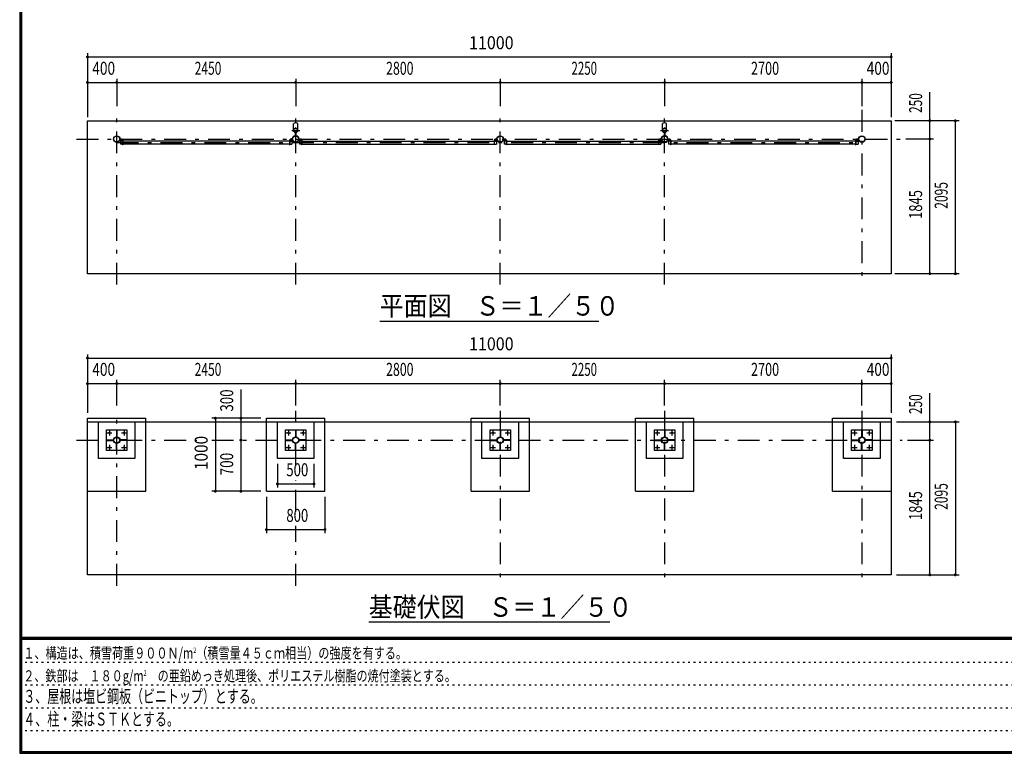
# Model space of a CAD drawing. Extents: x -20983 to 29200, y 500 to 20600.
# Drawn here: x 500 to 13978, y 500 to 10550 of the extents above; entities that cross this region are included whole.
import ezdxf
from ezdxf.enums import TextEntityAlignment as Align

# ---------------------------------------------------------------- set-up
doc = ezdxf.new("R2010")
doc.units = 0
doc.header["$LTSCALE"] = 50
doc.header["$MEASUREMENT"] = 0
doc.linetypes.add('CENTER2', pattern=[24, 12, -5, 2, -5])
doc.linetypes.add('DOT', pattern=[3, 1, -2])
for name, color, linetype in [('0-F', 7, 'CONTINUOUS'), ('1-05BOLD', 7, 'CONTINUOUS'), ('1-25CENTER', 7, 'CONTINUOUS'), ('1-55DIM', 7, 'CONTINUOUS'), ('F-F', 7, 'CONTINUOUS')]:
    doc.layers.add(name, color=color, linetype=linetype)
doc.styles.get("Standard").update_dxf_attribs({"font": 'txt.shx', "bigfont": 'extfont.shx'})

msp = doc.modelspace()

# ---------------------------------------------------------------- linework, layer by layer
at = {"layer": '1-05BOLD', "color": 7, "linetype": 'Continuous', "ltscale": 0.5}
for p, q in [((4250, 9042), (4250, 9127)), ((4305, 9042), (4305, 9127)), ((9300, 9042), (9300, 9127)), ((9355, 9042), (9355, 9127)), ((1872, 8907), (1872, 8927)), ((1907, 8905), (1877, 8905)), ((1877, 8901), (1907, 8901)), ((1909, 8899), (1909, 8834)), ((1912, 8899), (1912, 8834)), ((4193, 8899), (4193, 8834)), ((4196, 8899), (4196, 8834)), ((4198, 8905), (4228, 8905)), ((4228, 8901), (4198, 8901)), ((4230, 8927), (4233, 8927)), ((4230, 8907), (4230, 8927)), ((4233, 8907), (4233, 8927)), ((4273, 9004), (4273, 8961)), ((4275, 9005), (4275, 8959)), ((4281, 9005), (4281, 8959)), ((4282, 9004), (4282, 8961)), ((4322, 8907), (4322, 8927)), ((4357, 8905), (4327, 8905)), ((4327, 8901), (4357, 8901)), ((4359, 8899), (4359, 8834)), ((4362, 8899), (4362, 8834)), ((6996, 8899), (6996, 8834)), ((6998, 8905), (7028, 8905)), ((7028, 8901), (6998, 8901)), ((7033, 8907), (7033, 8927)), ((7122, 8907), (7122, 8927)), ((7125, 8927), (7122, 8927)), ((7125, 8907), (7125, 8927)), ((7157, 8905), (7127, 8905)), ((7127, 8901), (7157, 8901)), ((7159, 8899), (7159, 8834)), ((7162, 8899), (7162, 8834)), ((9246, 8899), (9246, 8834)), ((9248, 8905), (9278, 8905)), ((9278, 8901), (9248, 8901)), ((9283, 8907), (9283, 8927)), ((9323, 9004), (9323, 8961)), ((9325, 9005), (9325, 8959)), ((9331, 9005), (9331, 8959)), ((9332, 9004), (9332, 8961)), ((9372, 8907), (9372, 8927)), ((9375, 8927), (9372, 8927)), ((9375, 8907), (9375, 8927)), ((9407, 8905), (9377, 8905)), ((9377, 8901), (9407, 8901)), ((9409, 8899), (9409, 8834)), ((9412, 8899), (9412, 8834)), ((11943, 8899), (11943, 8834)), ((11946, 8899), (11946, 8834)), ((11948, 8905), (11978, 8905)), ((11978, 8901), (11948, 8901)), ((11983, 8907), (11983, 8927)), ((1909, 8844), (1880, 8844)), ((1912, 8834), (1909, 8834)), ((4193, 8887), (1912, 8887)), ((4193, 8844), (1912, 8844)), ((4193, 8834), (4196, 8834)), ((4196, 8844), (4225, 8844)), ((4330, 8887), (4330, 8844)), ((4359, 8887), (4330, 8887)), ((4359, 8844), (4330, 8844)), ((4362, 8834), (4359, 8834)), ((4362, 8887), (6993, 8887)), ((4362, 8844), (6993, 8844)), ((6996, 8844), (7025, 8844)), ((7159, 8887), (7130, 8887)), ((7130, 8887), (7130, 8844)), ((7159, 8844), (7130, 8844)), ((7162, 8834), (7159, 8834)), ((7162, 8887), (9243, 8887)), ((7162, 8844), (9243, 8844)), ((9246, 8844), (9275, 8844)), ((9380, 8887), (9380, 8844)), ((9409, 8887), (9380, 8887)), ((9409, 8844), (9380, 8844)), ((9412, 8834), (9409, 8834)), ((11943, 8887), (9412, 8887)), ((11943, 8844), (9412, 8844)), ((11943, 8834), (11946, 8834)), ((11946, 8887), (11975, 8887)), ((11946, 8844), (11975, 8844)), ((11975, 8887), (11975, 8844)), ((1428, 5040), (12428, 5040)), ((1578, 4540), (1578, 5040)), ((2078, 5040), (2078, 4540)), ((2228, 4090), (2228, 5090)), ((4528, 5040), (4528, 4540)), ((4678, 4090), (4678, 5090)), ((6678, 4090), (6678, 5090)), ((6678, 5090), (7478, 5090)), ((7328, 5040), (7328, 4540)), ((9728, 4090), (9728, 5090)), ((11628, 5090), (12428, 5090)), ((11628, 4090), (11628, 5090)), ((12278, 5040), (12278, 4540)), ((1825, 4929), (1825, 4834)), ((1825, 4854), (1831, 4854)), ((4138, 4930), (4418, 4930)), ((4138, 4650), (4138, 4930)), ((4275, 4929), (4275, 4834)), ((4275, 4929), (4281, 4929)), ((4275, 4854), (4281, 4854)), ((4281, 4929), (4281, 4834)), ((4418, 4930), (4418, 4650)), ((6938, 4930), (7218, 4930)), ((6938, 4650), (6938, 4930)), ((7075, 4929), (7081, 4929)), ((7075, 4854), (7081, 4854)), ((7081, 4929), (7081, 4834)), ((7218, 4930), (7218, 4650)), ((9325, 4929), (9331, 4929)), ((9325, 4854), (9331, 4854)), ((9331, 4929), (9331, 4834)), ((12025, 4929), (12025, 4834)), ((12025, 4929), (12031, 4929)), ((12025, 4854), (12031, 4854)), ((12031, 4929), (12031, 4834)), ((1688, 4787), (1783, 4787)), ((1763, 4787), (1763, 4793)), ((1783, 4787), (1783, 4793)), ((1825, 4834), (1831, 4834)), ((1831, 4745), (1825, 4745)), ((1831, 4725), (1825, 4725)), ((1831, 4650), (1831, 4745)), ((1967, 4787), (1872, 4787)), ((1892, 4793), (1892, 4787)), ((1967, 4793), (1967, 4787)), ((4138, 4787), (4233, 4787)), ((4213, 4787), (4213, 4793)), ((4233, 4787), (4233, 4793)), ((4275, 4834), (4281, 4834)), ((4275, 4650), (4275, 4745)), ((4281, 4725), (4275, 4725)), ((4417, 4787), (4322, 4787)), ((4342, 4793), (4342, 4787)), ((4417, 4793), (4417, 4787)), ((6938, 4787), (7033, 4787)), ((7013, 4787), (7013, 4793)), ((7033, 4787), (7033, 4793)), ((7075, 4650), (7075, 4745)), ((7081, 4725), (7075, 4725)), ((7122, 4793), (7122, 4787)), ((7217, 4793), (7122, 4793)), ((7217, 4787), (7122, 4787)), ((7142, 4793), (7142, 4787)), ((7217, 4793), (7217, 4787)), ((9188, 4793), (9283, 4793)), ((9188, 4787), (9188, 4793)), ((9188, 4787), (9283, 4787)), ((9263, 4787), (9263, 4793)), ((9283, 4787), (9283, 4793)), ((9331, 4745), (9325, 4745)), ((9331, 4725), (9325, 4725)), ((9331, 4650), (9331, 4745)), ((9372, 4793), (9372, 4787)), ((9467, 4793), (9372, 4793)), ((9467, 4787), (9372, 4787)), ((9392, 4793), (9392, 4787)), ((9467, 4793), (9467, 4787)), ((11888, 4793), (11983, 4793)), ((11888, 4787), (11888, 4793)), ((11963, 4787), (11963, 4793)), ((12025, 4834), (12031, 4834)), ((12031, 4745), (12025, 4745)), ((12031, 4725), (12025, 4725)), ((12031, 4650), (12031, 4745)), ((12167, 4787), (12072, 4787)), ((12092, 4793), (12092, 4787)), ((12167, 4793), (12167, 4787)), ((4418, 4650), (4138, 4650)), ((4281, 4650), (4275, 4650)), ((7218, 4650), (6938, 4650)), ((7081, 4650), (7075, 4650)), ((2078, 4540), (1578, 4540)), ((1428, 4090), (2228, 4090)), ((3878, 4090), (4678, 4090)), ((8928, 4090), (9728, 4090)), ((11628, 4090), (12428, 4090))]:
    msp.add_line(p, q, dxfattribs=at)
for points in [[(1428, 7070), (1428, 9165), (12428, 9165), (12428, 7070), (1428, 7070)], [(1875, 8907), (1875, 8927), (1872, 8927)], [(4325, 8907), (4325, 8927), (4322, 8927)], [(6993, 8899), (6993, 8834), (6996, 8834)], [(7030, 8907), (7030, 8927), (7033, 8927)], [(9243, 8899), (9243, 8834), (9246, 8834)], [(9280, 8907), (9280, 8927), (9283, 8927)], [(11980, 8907), (11980, 8927), (11983, 8927)], [(1909, 8887), (1880, 8887), (1880, 8844)], [(4196, 8887), (4225, 8887), (4225, 8844)], [(6996, 8887), (7025, 8887), (7025, 8844)], [(9246, 8887), (9275, 8887), (9275, 8844)], [(1428, 2945), (1428, 5090), (2228, 5090)], [(12428, 5090), (12428, 2945), (1428, 2945)], [(3878, 4090), (3878, 5090), (4678, 5090)], [(4528, 4540), (4028, 4540), (4028, 5040)], [(6678, 4090), (7478, 4090), (7478, 5090)], [(7328, 4540), (6828, 4540), (6828, 5040)], [(8928, 4090), (8928, 5090), (9728, 5090)], [(9578, 5040), (9578, 4540), (9078, 4540), (9078, 5040)], [(12278, 4540), (11778, 4540), (11778, 5040)], [(1968, 4930), (1968, 4650), (1688, 4650), (1688, 4930), (1968, 4930)], [(1825, 4929), (1831, 4929), (1831, 4834)], [(7075, 4929), (7075, 4834), (7081, 4834)], [(9188, 4930), (9468, 4930), (9468, 4650), (9188, 4650), (9188, 4930)], [(9325, 4929), (9325, 4834), (9331, 4834)], [(12168, 4930), (12168, 4650), (11888, 4650), (11888, 4930), (12168, 4930)], [(1688, 4787), (1688, 4793), (1783, 4793)], [(1831, 4650), (1825, 4650), (1825, 4745)], [(1967, 4793), (1872, 4793), (1872, 4787)], [(4138, 4787), (4138, 4793), (4233, 4793)], [(4281, 4650), (4281, 4745), (4275, 4745)], [(4417, 4793), (4322, 4793), (4322, 4787)], [(6938, 4787), (6938, 4793), (7033, 4793)], [(7081, 4650), (7081, 4745), (7075, 4745)], [(9331, 4650), (9325, 4650), (9325, 4745)], [(11888, 4787), (11983, 4787), (11983, 4793)], [(12031, 4650), (12025, 4650), (12025, 4745)], [(12167, 4793), (12072, 4793), (12072, 4787)]]:
    msp.add_lwpolyline(points, dxfattribs=at)
for centre, radius in [((4278, 9033), 27.5), ((4278, 9064), 2.25), ((9328, 9033), 27.5), ((9328, 9064), 2.25), ((1828, 8915), 44.5), ((1828, 8915), 40.4), ((4278, 8915), 44.5), ((4278, 8915), 40.4), ((7078, 8915), 44.5), ((7078, 8915), 40.4), ((9328, 8915), 44.5), ((9328, 8915), 40.4), ((12028, 8915), 44.5), ((12028, 8915), 40.4), ((4278, 8866), 2.25), ((9328, 8866), 2.25), ((1728, 4890), 8), ((1928, 4890), 8), ((4178, 4890), 8), ((4378, 4890), 8), ((6978, 4890), 8), ((7178, 4890), 8), ((9228, 4890), 8), ((9428, 4890), 8), ((11928, 4890), 8), ((12128, 4890), 8), ((1828, 4790), 44.6), ((1828, 4790), 40.3), ((4278, 4790), 44.6), ((4278, 4790), 40.3), ((7078, 4790), 44.6), ((7078, 4790), 40.3), ((9328, 4790), 44.6), ((9328, 4790), 40.3), ((12028, 4790), 44.6), ((12028, 4790), 40.3), ((1728, 4690), 8), ((1928, 4690), 8), ((4178, 4690), 8), ((4378, 4690), 8), ((6978, 4690), 8), ((7178, 4690), 8), ((9228, 4690), 8), ((9428, 4690), 8), ((11928, 4690), 8), ((12128, 4690), 8)]:
    msp.add_circle(centre, radius, dxfattribs=at)
for centre, radius, start, end in [((4278, 9033), 29.1, 90, 260.9051), ((4278, 9091), 44.9, 52.2355, 127.7645), ((4278, 9015), 44.9, 109.5886, 127.7645), ((4278, 9064), 3.85, 270, 578.6578), ((4278, 9033), 29.1, 279.0949, 444.0698), ((4278, 9015), 44.9, 52.2355, 70.4114), ((9328, 9033), 29.1, 90, 260.9051), ((9328, 9091), 44.9, 52.2355, 127.7645), ((9328, 9015), 44.9, 109.5886, 127.7645), ((9328, 9064), 3.85, 270, 578.6578), ((9328, 9033), 29.1, 279.0949, 444.0698), ((9328, 9015), 44.9, 52.2355, 70.4114), ((1877, 8907), 5.2, 180, 270), ((1877, 8907), 2, 180, 270), ((1907, 8899), 5.2, 0, 90), ((1907, 8899), 2, 0, 90), ((4198, 8899), 5.2, 90, 180), ((4198, 8899), 2, 90, 180), ((4228, 8907), 2, 270, 360), ((4228, 8907), 5.2, 270, 360), ((4278, 8915), 46.1, 95.7271, 270.0011), ((4278, 8915), 46.1, 273.7892, 444.2816), ((4327, 8907), 5.2, 180, 270), ((4327, 8907), 2, 180, 270), ((4357, 8899), 5.2, 0, 90), ((4357, 8899), 2, 0, 90), ((6998, 8899), 5.2, 90, 180), ((6998, 8899), 2, 90, 180), ((7028, 8907), 2, 270, 360), ((7028, 8907), 5.2, 270, 360), ((7127, 8907), 5.2, 180, 270), ((7127, 8907), 2, 180, 270), ((7157, 8899), 5.2, 0, 90), ((7157, 8899), 2, 0, 90), ((9248, 8899), 5.2, 90, 180), ((9248, 8899), 2, 90, 180), ((9278, 8907), 2, 270, 360), ((9278, 8907), 5.2, 270, 360), ((9328, 8915), 46.1, 95.7271, 270.0011), ((9328, 8915), 46.1, 273.7892, 444.2816), ((9377, 8907), 5.2, 180, 270), ((9377, 8907), 2, 180, 270), ((9407, 8899), 5.2, 0, 90), ((9407, 8899), 2, 0, 90), ((11948, 8899), 5.2, 90, 180), ((11948, 8899), 2, 90, 180), ((11978, 8907), 2, 270, 360), ((11978, 8907), 5.2, 270, 360), ((4278, 8866), 3.85, 142.0925, 450), ((9328, 8866), 3.85, 142.0925, 450)]:
    msp.add_arc(centre, radius, start, end, dxfattribs=at)
at = {"layer": '1-25CENTER', "color": 3, "linetype": 'CENTER2', "ltscale": 0.5}
for p, q in [((1828, 6920), (1828, 9315)), ((4278, 6920), (4278, 9315)), ((7078, 6920), (7078, 9315)), ((9328, 6920), (9328, 9315)), ((12028, 9315), (12028, 6920)), ((4223, 9033), (4333, 9033)), ((9273, 9033), (9383, 9033)), ((1278, 8915), (12578, 8915)), ((1897, 8924), (1897, 8882)), ((4208, 8924), (4208, 8882)), ((4288, 8982), (4267, 8982)), ((4347, 8924), (4347, 8882)), ((7008, 8924), (7008, 8882)), ((7147, 8924), (7147, 8882)), ((9258, 8924), (9258, 8882)), ((9338, 8982), (9317, 8982)), ((9397, 8924), (9397, 8882)), ((11958, 8924), (11958, 8882)), ((1828, 8866), (12028, 8866)), ((1828, 2795), (1828, 5190)), ((4278, 4440), (4278, 5190)), ((7078, 5190), (7078, 2795)), ((9328, 5190), (9328, 2795)), ((12028, 5190), (12028, 2795)), ((1694, 4890), (1762, 4890)), ((1728, 4924), (1728, 4856)), ((1894, 4890), (1962, 4890)), ((1928, 4924), (1928, 4856)), ((4144, 4890), (4212, 4890)), ((4178, 4924), (4178, 4856)), ((4344, 4890), (4412, 4890)), ((4378, 4924), (4378, 4856)), ((6944, 4890), (7012, 4890)), ((6978, 4924), (6978, 4856)), ((7144, 4890), (7212, 4890)), ((7178, 4924), (7178, 4856)), ((9194, 4890), (9262, 4890)), ((9228, 4924), (9228, 4856)), ((9394, 4890), (9462, 4890)), ((9428, 4924), (9428, 4856)), ((11894, 4890), (11962, 4890)), ((11928, 4924), (11928, 4856)), ((12094, 4890), (12162, 4890)), ((12128, 4924), (12128, 4856)), ((1278, 4790), (2925, 4790)), ((1728, 4724), (1728, 4656)), ((1928, 4724), (1928, 4656)), ((3128, 4790), (12578, 4790)), ((4178, 4724), (4178, 4656)), ((4378, 4724), (4378, 4656)), ((6978, 4724), (6978, 4656)), ((7178, 4724), (7178, 4656)), ((9228, 4724), (9228, 4656)), ((9428, 4724), (9428, 4656)), ((11928, 4724), (11928, 4656)), ((12128, 4724), (12128, 4656)), ((1694, 4690), (1762, 4690)), ((1894, 4690), (1962, 4690)), ((4144, 4690), (4212, 4690)), ((4344, 4690), (4412, 4690)), ((6944, 4690), (7012, 4690)), ((7144, 4690), (7212, 4690)), ((9194, 4690), (9262, 4690)), ((9394, 4690), (9462, 4690)), ((11894, 4690), (11962, 4690)), ((12094, 4690), (12162, 4690)), ((4278, 3811), (4278, 4240)), ((4278, 2795), (4278, 3615))]:
    msp.add_line(p, q, dxfattribs=at)
at = {"layer": '1-55DIM', "color": 3, "linetype": 'Continuous', "ltscale": 0.5}
for p, q in [((1428, 10090), (1428, 9215)), ((1428, 10040), (12428, 10040)), ((12428, 10090), (12428, 9215)), ((1828, 9740), (1828, 9365)), ((4278, 9740), (4278, 9365)), ((7078, 9740), (7078, 9365)), ((9328, 9740), (9328, 9365)), ((12028, 9740), (12028, 9365)), ((1428, 9690), (1828, 9690)), ((1828, 9690), (4278, 9690)), ((4278, 9690), (7078, 9690)), ((7078, 9690), (9328, 9690)), ((9328, 9690), (12028, 9690)), ((12028, 9690), (12428, 9690)), ((12958, 9165), (12958, 9557)), ((13358, 9165), (12478, 9165)), ((12958, 8915), (12958, 9165)), ((13308, 7070), (13308, 9165)), ((13008, 8915), (12628, 8915)), ((12958, 7070), (12958, 8915)), ((13358, 7070), (12478, 7070)), ((5428, 6420), (8428, 6420)), ((1428, 5965), (1428, 5165)), ((12428, 5965), (12428, 5165)), ((1428, 5915), (12428, 5915)), ((1428, 5565), (12428, 5565)), ((1828, 5265), (1828, 5615)), ((4278, 5265), (4278, 5615)), ((7078, 5265), (7078, 5615)), ((9328, 5265), (9328, 5615)), ((12028, 5265), (12028, 5615)), ((3528, 5482), (3528, 4090)), ((12958, 2945), (12958, 5432)), ((3803, 5090), (3128, 5090)), ((3178, 5090), (3178, 4090)), ((12503, 5040), (13358, 5040)), ((13308, 5040), (13308, 2945)), ((12653, 4790), (13008, 4790)), ((4028, 4465), (4028, 4140)), ((4528, 4465), (4528, 4140)), ((4028, 4190), (4528, 4190)), ((3803, 4090), (3128, 4090)), ((3878, 4015), (3878, 3515)), ((4678, 4015), (4678, 3515)), ((3878, 3565), (4678, 3565)), ((12503, 2945), (13358, 2945)), ((8578, 2295), (5278, 2295))]:
    msp.add_line(p, q, dxfattribs=at)
at = {"layer": '1-55DIM', "color": 3, "linetype": 'Continuous', "ltscale": 0.5, "const_width": 20}
for points in [[(1418, 10040, 1), (1438, 10040, 1)], [(12418, 10040, 1), (12438, 10040, 1)], [(1418, 9690, 1), (1438, 9690, 1)], [(1818, 9690, 1), (1838, 9690, 1)], [(4268, 9690, 1), (4288, 9690, 1)], [(7068, 9690, 1), (7088, 9690, 1)], [(9318, 9690, 1), (9338, 9690, 1)], [(12018, 9690, 1), (12038, 9690, 1)], [(12418, 9690, 1), (12438, 9690, 1)], [(12948, 9165, 1), (12968, 9165, 1)], [(13298, 9165, 1), (13318, 9165, 1)], [(12948, 8915, 1), (12968, 8915, 1)], [(12948, 7070, 1), (12968, 7070, 1)], [(13298, 7070, 1), (13318, 7070, 1)], [(1418, 5915, 1), (1438, 5915, 1)], [(12418, 5915, 1), (12438, 5915, 1)], [(1418, 5565, 1), (1438, 5565, 1)], [(1818, 5565, 1), (1838, 5565, 1)], [(4268, 5565, 1), (4288, 5565, 1)], [(7068, 5565, 1), (7088, 5565, 1)], [(9318, 5565, 1), (9338, 5565, 1)], [(12018, 5565, 1), (12038, 5565, 1)], [(12418, 5565, 1), (12438, 5565, 1)], [(3168, 5090, 1), (3188, 5090, 1)], [(3518, 5090, 1), (3538, 5090, 1)], [(12948, 5040, 1), (12968, 5040, 1)], [(13298, 5040, 1), (13318, 5040, 1)], [(3518, 4790, 1), (3538, 4790, 1)], [(12948, 4790, 1), (12968, 4790, 1)], [(4018, 4190, 1), (4038, 4190, 1)], [(4518, 4190, 1), (4538, 4190, 1)], [(3168, 4090, 1), (3188, 4090, 1)], [(3518, 4090, 1), (3538, 4090, 1)], [(3868, 3565, 1), (3888, 3565, 1)], [(4668, 3565, 1), (4688, 3565, 1)], [(12948, 2945, 1), (12968, 2945, 1)], [(13298, 2945, 1), (13318, 2945, 1)]]:
    msp.add_lwpolyline(points, format="xyb", close=True, dxfattribs=at)
at = {"layer": 'F-F', "color": 5, "linetype": 'Continuous', "ltscale": 0.5}
for p, q in [((500, 20600), (500, 500)), ((503, 20597), (503, 503)), ((508, 20593), (508, 508)), ((513, 20587), (513, 513)), ((518, 20583), (518, 518)), ((520, 20580), (520, 520)), ((523, 20577), (523, 523)), ((29175, 2085), (525, 2085)), ((29175, 2082), (525, 2082)), ((29175, 2080), (525, 2080)), ((29175, 2077), (525, 2077)), ((29175, 2075), (525, 2075)), ((29175, 2073), (525, 2073)), ((29175, 2070), (525, 2070)), ((29175, 2068), (525, 2068)), ((29175, 2065), (525, 2065)), ((29175, 2062), (525, 2062)), ((29175, 2060), (525, 2060)), ((500, 500), (29200, 500)), ((503, 503), (29197, 503)), ((508, 508), (29192, 508)), ((513, 513), (29187, 513)), ((518, 518), (29183, 518)), ((520, 520), (29180, 520)), ((523, 523), (29177, 523))]:
    msp.add_line(p, q, dxfattribs=at)
at = {"layer": 'F-F', "color": 6, "linetype": 'DOT', "ltscale": 0.5}
for p, q in [((500, 1748), (18750, 1748)), ((500, 1436), (18750, 1436)), ((500, 1124), (18750, 1124)), ((500, 812), (16242, 812))]:
    msp.add_line(p, q, dxfattribs=at)
at = {"layer": 'F-F', "color": 5, "linetype": 'Continuous', "ltscale": 0.5}
for points in [[(505, 20595), (505, 505), (29195, 505), (29195, 20595)], [(510, 20590), (510, 510), (29190, 510), (29190, 20590)], [(515, 20585), (515, 515), (29185, 515), (29185, 20585)], [(525, 20575), (525, 525), (29175, 525), (29175, 20575)]]:
    msp.add_lwpolyline(points, dxfattribs=at)

# ---------------------------------------------------------------- texts
at = {"layer": '0-F', "color": 3, "lineweight": -3, "ltscale": 0.5, "width": 0.676}
for s, p in [('３、屋根は塩ビ鋼板（ビニトップ）とする。', (550, 1192)), ('４、柱・梁はＳＴＫとする。', (550, 880))]:
    msp.add_text(s, height=177.65, dxfattribs=at).set_placement(p)
at = {"layer": '0-F', "color": 3, "lineweight": -3, "ltscale": 0.5, "char_height": 151, "attachment_point": 7}
for s, insert in [('\\W0.737;１、構造は、積雪荷重９００Ｎ/m{\\H0.5x;\\A2;2}（積雪量４５ｃｍ相当）の強度を有する。', (550, 1798)), ('\\W0.734;２、鉄部は\u3000１８０g/m{\\H0.5x;\\A2;2}\u3000の亜鉛めっき処理後、ポリエステル樹脂の焼付塗装とする。', (550, 1486))]:
    msp.add_mtext(s, dxfattribs=dict(at, insert=insert))
at = {"layer": '1-55DIM', "color": 3, "lineweight": -3, "ltscale": 0.5}
for s, width, p in [('11000', 0.906, (6956, 10090)), ('400', 0.771, (1650, 9740)), ('2450', 0.68, (3078, 9740)), ('2800', 0.698, (5703, 9740)), ('2250', 0.65, (8228, 9740)), ('2700', 0.716, (10703, 9740)), ('400', 0.771, (12250, 9740)), ('11000', 0.906, (6956, 5965)), ('400', 0.771, (1650, 5615)), ('2450', 0.68, (3078, 5615)), ('2800', 0.698, (5703, 5615)), ('2250', 0.65, (8228, 5615)), ('2700', 0.716, (10703, 5615)), ('400', 0.771, (12250, 5615)), ('500', 0.746, (4300, 4240)), ('800', 0.741, (4300, 3615))]:
    msp.add_text(s, height=177.7, dxfattribs=dict(at, width=width)).set_placement(p, align=Align.BOTTOM_CENTER)
for s, width, p in [('250', 0.671, (12908, 9408)), ('2095', 0.68, (13258, 8143)), ('1845', 0.735, (12908, 8018)), ('300', 0.754, (3478, 5333)), ('250', 0.671, (12908, 5283)), ('1000', 0.867, (3128, 4615)), ('700', 0.768, (3478, 4462)), ('2095', 0.68, (13258, 4018)), ('1845', 0.735, (12908, 3893))]:
    msp.add_text(s, height=177.7, rotation=90, dxfattribs=dict(at, width=width)).set_placement(p, align=Align.BOTTOM_CENTER)
at = {"layer": '1-55DIM', "color": 3, "lineweight": -3, "ltscale": 0.5, "width": 0.902}
for s, height, p in [('平面図\u3000Ｓ＝１／５０', 266.5, (5428, 6496)), ('基礎伏図\u3000Ｓ＝１／５０', 266.48, (5278, 2371))]:
    msp.add_text(s, height=height, dxfattribs=at).set_placement(p)

doc.saveas('drawing.dxf')
